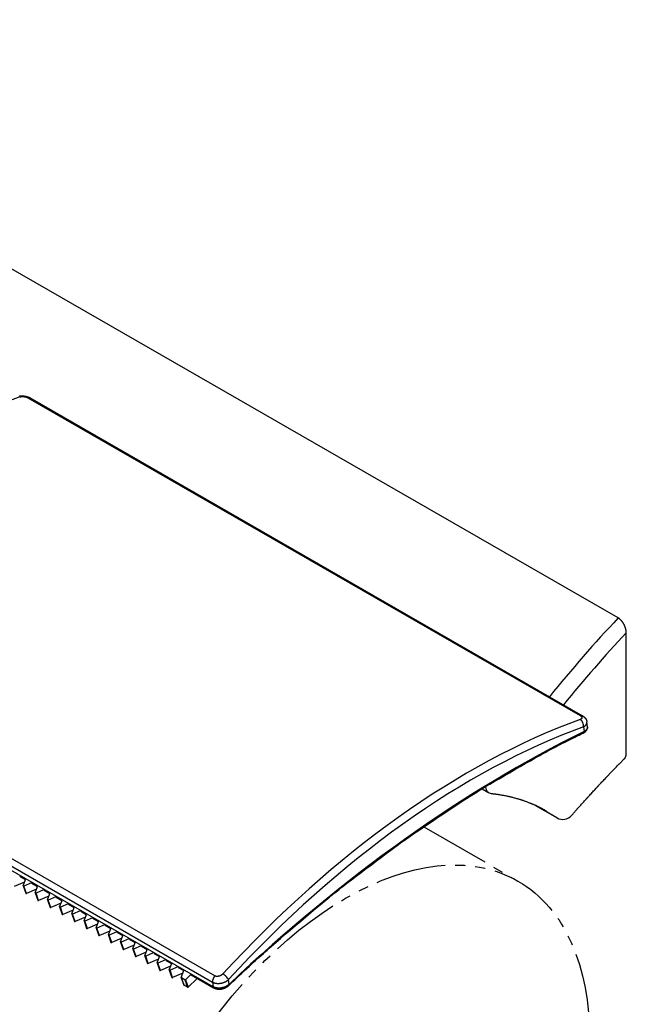
# Model space of a CAD drawing. Extents: x -1 to 945, y 9 to 1235.
# Drawn here: x 795 to 855, y 1137 to 1235 of the extents above; entities that cross this region are included whole.
import ezdxf

# ---------------------------------------------------------------- set-up
doc = ezdxf.new("R2010")
doc.units = 0
doc.linetypes.add('EXLTYPE4', pattern=[12, 7, -1, 1, -1, 1, -1])
doc.layers.add('図', color=7, linetype='CONTINUOUS')

msp = doc.modelspace()

# ---------------------------------------------------------------- linework, layer by layer
at = {"layer": '図', "color": 2, "linetype": 'CONTINUOUS'}
for p, q in [((854.513, 1175.322), (751.068, 1234.892)), ((795.794, 1197.244), (850.746, 1165.599)), ((796.003, 1197.236), (850.955, 1165.591)), ((855.319, 1161.848), (855.319, 1173.843)), ((814.206, 1138.608), (759.254, 1170.252)), ((851.453, 1164.496), (851.401, 1164.968)), ((840.984, 1158.31), (841.56, 1157.978)), ((846.229, 1156.693), (848.442, 1155.419)), ((848.412, 1155.438), (846.245, 1156.685)), ((812.633, 1139.442), (811.736, 1138.574)), ((812.042, 1139.783), (814.264, 1138.503))]:
    msp.add_line(p, q, dxfattribs=at)
at = {"layer": '図', "color": 4, "linetype": 'CONTINUOUS'}
for p, q in [((759.203, 1170.723), (814.155, 1139.078)), ((814.39, 1139.694), (759.437, 1171.339)), ((851.062, 1164.482), (851.114, 1164.004)), ((815.803, 1138.844), (815.751, 1139.321)), ((814.155, 1139.078), (814.206, 1138.608))]:
    msp.add_line(p, q, dxfattribs=at)
at = {"layer": '図', "color": 3, "linetype": 'EXLTYPE4'}
msp.add_line((835.166, 1154.52), (844.539, 1149.122), dxfattribs=at)
at = {"layer": '図', "color": 6, "linetype": 'CONTINUOUS'}
for p, q in [((795.443, 1149.029), (794.428, 1148.588)), ((794.975, 1149.611), (795.538, 1149.286)), ((795.308, 1148.667), (795.543, 1149.299)), ((795.308, 1148.643), (795.567, 1147.908)), ((796.141, 1148.955), (795.381, 1148.625)), ((795.64, 1147.89), (795.381, 1148.625)), ((796.655, 1148.331), (795.64, 1147.89)), ((796.187, 1148.913), (796.751, 1148.588)), ((796.521, 1147.969), (796.755, 1148.601)), ((797.353, 1148.257), (796.593, 1147.927)), ((797.4, 1148.214), (797.963, 1147.89)), ((796.52, 1147.945), (796.78, 1147.21)), ((796.853, 1147.192), (796.593, 1147.927)), ((797.867, 1147.633), (796.853, 1147.192)), ((797.732, 1147.247), (797.992, 1146.512)), ((797.733, 1147.27), (797.968, 1147.903)), ((798.565, 1147.559), (797.805, 1147.229)), ((798.065, 1146.494), (797.805, 1147.229)), ((798.612, 1147.516), (799.175, 1147.192)), ((798.945, 1146.572), (799.18, 1147.205)), ((799.079, 1146.935), (798.065, 1146.494)), ((798.944, 1146.549), (799.204, 1145.814)), ((799.777, 1146.861), (799.017, 1146.531)), ((799.277, 1145.796), (799.017, 1146.531)), ((800.292, 1146.236), (799.277, 1145.796)), ((799.824, 1146.818), (800.387, 1146.494)), ((800.157, 1145.874), (800.392, 1146.507)), ((800.99, 1146.163), (800.229, 1145.833)), ((801.036, 1146.12), (801.599, 1145.796)), ((800.157, 1145.851), (800.416, 1145.116)), ((800.489, 1145.097), (800.229, 1145.833)), ((801.504, 1145.538), (800.489, 1145.097)), ((801.369, 1145.176), (801.604, 1145.809)), ((801.369, 1145.153), (801.628, 1144.418)), ((802.202, 1145.465), (801.442, 1145.135)), ((801.701, 1144.399), (801.442, 1145.135)), ((802.248, 1145.422), (802.811, 1145.098)), ((802.582, 1144.478), (802.816, 1145.111)), ((802.716, 1144.84), (801.701, 1144.399)), ((802.581, 1144.455), (802.841, 1143.72)), ((803.414, 1144.767), (802.654, 1144.437)), ((802.913, 1143.701), (802.654, 1144.437)), ((803.928, 1144.142), (802.913, 1143.701)), ((803.461, 1144.724), (804.024, 1144.4)), ((803.794, 1143.78), (804.029, 1144.413)), ((804.626, 1144.069), (803.866, 1143.739)), ((803.793, 1143.757), (804.053, 1143.022)), ((804.126, 1143.003), (803.866, 1143.739)), ((805.14, 1143.444), (804.126, 1143.003)), ((804.673, 1144.026), (805.236, 1143.702)), ((805.006, 1143.082), (805.241, 1143.715)), ((805.838, 1143.371), (805.078, 1143.041)), ((805.885, 1143.328), (806.448, 1143.004)), ((805.005, 1143.059), (805.265, 1142.324)), ((805.338, 1142.305), (805.078, 1143.041)), ((806.352, 1142.746), (805.338, 1142.305)), ((806.217, 1142.361), (806.477, 1141.626)), ((806.218, 1142.384), (806.453, 1143.017)), ((807.051, 1142.673), (806.29, 1142.342)), ((806.55, 1141.607), (806.29, 1142.342)), ((807.097, 1142.63), (807.66, 1142.306)), ((807.43, 1141.686), (807.665, 1142.319)), ((807.565, 1142.048), (806.55, 1141.607)), ((807.43, 1141.663), (807.689, 1140.928)), ((808.263, 1141.975), (807.503, 1141.644)), ((807.762, 1140.909), (807.503, 1141.644)), ((808.777, 1141.35), (807.762, 1140.909)), ((808.309, 1141.932), (808.872, 1141.608)), ((808.642, 1140.988), (808.877, 1141.621)), ((809.475, 1141.277), (808.715, 1140.946)), ((809.521, 1141.234), (810.085, 1140.91)), ((808.642, 1140.965), (808.901, 1140.229)), ((808.974, 1140.211), (808.715, 1140.946)), ((809.989, 1140.652), (808.974, 1140.211)), ((809.854, 1140.267), (810.114, 1139.531)), ((809.855, 1140.29), (810.089, 1140.923)), ((810.687, 1140.579), (809.927, 1140.248)), ((810.187, 1139.513), (809.927, 1140.248)), ((810.734, 1140.536), (811.297, 1140.212)), ((811.045, 1139.532), (811.302, 1140.225)), ((811.201, 1139.954), (810.187, 1139.513)), ((811.044, 1139.508), (811.304, 1138.773)), ((811.398, 1139.295), (811.059, 1139.49)), ((811.319, 1138.755), (811.059, 1139.49)), ((811.398, 1139.295), (811.658, 1138.56)), ((812.005, 1139.82), (811.477, 1139.309)), ((811.477, 1139.309), (811.736, 1138.574)), ((811.658, 1138.56), (811.319, 1138.755))]:
    msp.add_line(p, q, dxfattribs=at)
at = {"layer": '図', "color": 2, "linetype": 'CONTINUOUS', "flags": 128}
for points in [[(794.954, 1197.423), (794.973, 1197.426), (794.992, 1197.428), (795.01, 1197.431), (795.028, 1197.433), (795.045, 1197.435), (795.06, 1197.436), (795.067, 1197.437), (795.073, 1197.438), (795.079, 1197.438), (795.085, 1197.439), (795.091, 1197.439), (795.097, 1197.439), (795.103, 1197.44), (795.11, 1197.44), (795.116, 1197.44), (795.122, 1197.44), (795.129, 1197.44), (795.145, 1197.44), (795.161, 1197.44), (795.179, 1197.44), (795.197, 1197.44), (795.217, 1197.439), (795.236, 1197.439), (795.255, 1197.438), (795.273, 1197.438), (795.291, 1197.437), (795.308, 1197.436), (795.323, 1197.436), (795.33, 1197.435), (795.337, 1197.435), (795.343, 1197.434), (795.349, 1197.434), (795.356, 1197.433), (795.362, 1197.433), (795.368, 1197.432), (795.374, 1197.431), (795.38, 1197.431), (795.387, 1197.43), (795.394, 1197.429), (795.409, 1197.427), (795.426, 1197.424), (795.444, 1197.421), (795.462, 1197.418), (795.481, 1197.415), (795.5, 1197.412), (795.519, 1197.409), (795.538, 1197.405), (795.556, 1197.402), (795.572, 1197.399), (795.587, 1197.396), (795.594, 1197.394), (795.601, 1197.393), (795.607, 1197.391), (795.614, 1197.39), (795.62, 1197.389), (795.626, 1197.387), (795.632, 1197.385), (795.638, 1197.384), (795.644, 1197.382), (795.65, 1197.38), (795.657, 1197.378), (795.672, 1197.374), (795.689, 1197.369), (795.706, 1197.363), (795.724, 1197.357), (795.743, 1197.351), (795.762, 1197.344), (795.781, 1197.338), (795.8, 1197.331), (795.818, 1197.325), (795.835, 1197.318), (795.851, 1197.312), (795.858, 1197.309), (795.866, 1197.307), (795.873, 1197.304), (795.88, 1197.301), (795.886, 1197.298), (795.893, 1197.295), (795.9, 1197.292), (795.907, 1197.288), (795.915, 1197.285), (795.922, 1197.281), (795.93, 1197.277), (795.939, 1197.272), (795.948, 1197.267), (795.957, 1197.262), (795.966, 1197.257), (795.974, 1197.252), (795.982, 1197.248), (795.989, 1197.244), (795.995, 1197.241), (795.999, 1197.238), (796.002, 1197.237), (796.003, 1197.236)], [(794.971, 1197.326), (794.971, 1197.326), (794.973, 1197.327), (794.974, 1197.327), (794.977, 1197.328), (794.98, 1197.329), (794.983, 1197.33), (794.987, 1197.332), (794.99, 1197.333), (794.994, 1197.334), (794.998, 1197.336), (795.001, 1197.337), (795.005, 1197.338), (795.009, 1197.339), (795.012, 1197.34), (795.015, 1197.341), (795.018, 1197.342), (795.02, 1197.343), (795.023, 1197.343), (795.026, 1197.344), (795.029, 1197.345), (795.031, 1197.345), (795.034, 1197.346), (795.045, 1197.348), (795.057, 1197.35), (795.07, 1197.353), (795.084, 1197.355), (795.099, 1197.358), (795.114, 1197.36), (795.129, 1197.362), (795.145, 1197.365), (795.16, 1197.367), (795.174, 1197.369), (795.188, 1197.37), (795.199, 1197.371), (795.209, 1197.372), (795.218, 1197.373), (795.227, 1197.373), (795.236, 1197.373), (795.245, 1197.374), (795.254, 1197.374), (795.264, 1197.373), (795.273, 1197.373), (795.283, 1197.373), (795.293, 1197.372), (795.312, 1197.371), (795.332, 1197.369), (795.353, 1197.367), (795.375, 1197.365), (795.397, 1197.362), (795.419, 1197.36), (795.441, 1197.357), (795.462, 1197.354), (795.482, 1197.351), (795.5, 1197.348), (795.517, 1197.345), (795.524, 1197.344), (795.53, 1197.343), (795.537, 1197.342), (795.543, 1197.34), (795.549, 1197.339), (795.555, 1197.337), (795.561, 1197.336), (795.567, 1197.334), (795.574, 1197.332), (795.581, 1197.33), (795.588, 1197.328), (795.599, 1197.325), (795.612, 1197.321), (795.625, 1197.316), (795.638, 1197.312), (795.651, 1197.307), (795.665, 1197.302), (795.678, 1197.297), (795.691, 1197.292), (795.703, 1197.288), (795.714, 1197.283), (795.725, 1197.279), (795.728, 1197.278), (795.731, 1197.276), (795.735, 1197.275), (795.738, 1197.274), (795.741, 1197.272), (795.744, 1197.271), (795.747, 1197.269), (795.751, 1197.267), (795.754, 1197.266), (795.758, 1197.264), (795.762, 1197.262), (795.766, 1197.259), (795.77, 1197.257), (795.774, 1197.255), (795.778, 1197.253), (795.781, 1197.251), (795.785, 1197.249), (795.788, 1197.247), (795.79, 1197.246), (795.792, 1197.245), (795.793, 1197.244), (795.794, 1197.244)], [(855.319, 1173.843), (855.319, 1173.845), (855.319, 1173.849), (855.319, 1173.857), (855.319, 1173.866), (855.319, 1173.878), (855.318, 1173.891), (855.318, 1173.905), (855.318, 1173.919), (855.317, 1173.935), (855.317, 1173.95), (855.316, 1173.965), (855.315, 1173.98), (855.314, 1173.995), (855.313, 1174.009), (855.312, 1174.022), (855.31, 1174.036), (855.308, 1174.049), (855.306, 1174.062), (855.304, 1174.074), (855.301, 1174.088), (855.299, 1174.101), (855.296, 1174.115), (855.289, 1174.145), (855.281, 1174.177), (855.272, 1174.21), (855.263, 1174.244), (855.253, 1174.279), (855.243, 1174.313), (855.232, 1174.347), (855.222, 1174.38), (855.212, 1174.412), (855.202, 1174.441), (855.193, 1174.468), (855.189, 1174.48), (855.184, 1174.492), (855.18, 1174.503), (855.176, 1174.514), (855.171, 1174.524), (855.167, 1174.535), (855.162, 1174.545), (855.157, 1174.556), (855.152, 1174.566), (855.146, 1174.578), (855.14, 1174.59), (855.128, 1174.614), (855.114, 1174.64), (855.098, 1174.668), (855.082, 1174.697), (855.065, 1174.727), (855.048, 1174.756), (855.031, 1174.786), (855.014, 1174.814), (854.997, 1174.841), (854.982, 1174.866), (854.967, 1174.888), (854.961, 1174.898), (854.955, 1174.907), (854.949, 1174.916), (854.943, 1174.925), (854.937, 1174.933), (854.93, 1174.941), (854.924, 1174.949), (854.918, 1174.958), (854.911, 1174.966), (854.903, 1174.975), (854.896, 1174.984), (854.88, 1175.002), (854.862, 1175.022), (854.844, 1175.042), (854.824, 1175.063), (854.804, 1175.085), (854.783, 1175.106), (854.762, 1175.128), (854.741, 1175.149), (854.721, 1175.168), (854.702, 1175.187), (854.683, 1175.204), (854.676, 1175.211), (854.668, 1175.218), (854.66, 1175.224), (854.653, 1175.23), (854.645, 1175.236), (854.638, 1175.242), (854.63, 1175.248), (854.622, 1175.254), (854.613, 1175.26), (854.604, 1175.267), (854.594, 1175.273), (854.584, 1175.279), (854.574, 1175.285), (854.564, 1175.291), (854.554, 1175.297), (854.545, 1175.303), (854.537, 1175.308), (854.529, 1175.313), (854.523, 1175.316), (854.518, 1175.319), (854.515, 1175.321), (854.513, 1175.322)], [(850.746, 1165.599), (850.746, 1165.599), (850.747, 1165.598), (850.749, 1165.597), (850.75, 1165.596), (850.753, 1165.595), (850.755, 1165.594), (850.757, 1165.592), (850.76, 1165.591), (850.763, 1165.589), (850.765, 1165.587), (850.768, 1165.586), (850.77, 1165.584), (850.772, 1165.583), (850.774, 1165.582), (850.776, 1165.581), (850.778, 1165.58), (850.78, 1165.578), (850.781, 1165.577), (850.783, 1165.576), (850.785, 1165.575), (850.787, 1165.574), (850.788, 1165.572), (850.793, 1165.569), (850.798, 1165.565), (850.803, 1165.561), (850.809, 1165.556), (850.815, 1165.552), (850.82, 1165.547), (850.826, 1165.543), (850.832, 1165.538), (850.837, 1165.534), (850.842, 1165.529), (850.846, 1165.525), (850.848, 1165.523), (850.85, 1165.521), (850.852, 1165.519), (850.854, 1165.518), (850.856, 1165.516), (850.858, 1165.514), (850.859, 1165.512), (850.861, 1165.51), (850.863, 1165.508), (850.864, 1165.506), (850.866, 1165.503), (850.87, 1165.498), (850.873, 1165.492), (850.877, 1165.486), (850.881, 1165.48), (850.885, 1165.473), (850.889, 1165.466), (850.893, 1165.46), (850.897, 1165.453), (850.9, 1165.447), (850.903, 1165.44), (850.905, 1165.435), (850.906, 1165.432), (850.907, 1165.43), (850.908, 1165.427), (850.909, 1165.425), (850.909, 1165.423), (850.91, 1165.421), (850.91, 1165.418), (850.91, 1165.416), (850.91, 1165.414), (850.91, 1165.411), (850.91, 1165.408), (850.91, 1165.402), (850.91, 1165.395), (850.909, 1165.388), (850.907, 1165.38), (850.906, 1165.373), (850.904, 1165.365), (850.902, 1165.357), (850.9, 1165.349), (850.898, 1165.341), (850.895, 1165.334), (850.893, 1165.328), (850.891, 1165.324), (850.889, 1165.32), (850.887, 1165.317), (850.885, 1165.313), (850.883, 1165.31), (850.88, 1165.307), (850.878, 1165.304), (850.875, 1165.301), (850.872, 1165.298), (850.869, 1165.295), (850.866, 1165.292), (850.859, 1165.287), (850.852, 1165.282), (850.844, 1165.276), (850.836, 1165.27), (850.828, 1165.265), (850.82, 1165.259), (850.811, 1165.254), (850.803, 1165.249), (850.796, 1165.245), (850.789, 1165.241), (850.782, 1165.237), (850.78, 1165.236), (850.778, 1165.235), (850.776, 1165.234), (850.774, 1165.233), (850.772, 1165.232), (850.77, 1165.231), (850.768, 1165.23), (850.766, 1165.229), (850.764, 1165.228), (850.761, 1165.227), (850.759, 1165.226), (850.755, 1165.225), (850.752, 1165.224), (850.749, 1165.222), (850.746, 1165.221), (850.742, 1165.22), (850.739, 1165.219), (850.737, 1165.218), (850.735, 1165.217), (850.733, 1165.216), (850.732, 1165.216), (850.731, 1165.216)], [(850.955, 1165.591), (850.956, 1165.591), (850.957, 1165.59), (850.959, 1165.589), (850.961, 1165.588), (850.964, 1165.586), (850.968, 1165.584), (850.972, 1165.582), (850.975, 1165.58), (850.979, 1165.577), (850.983, 1165.575), (850.987, 1165.573), (850.991, 1165.571), (850.994, 1165.568), (850.997, 1165.566), (851.001, 1165.564), (851.004, 1165.563), (851.007, 1165.561), (851.01, 1165.559), (851.012, 1165.557), (851.015, 1165.555), (851.018, 1165.553), (851.022, 1165.551), (851.028, 1165.546), (851.036, 1165.541), (851.043, 1165.535), (851.051, 1165.529), (851.059, 1165.524), (851.067, 1165.518), (851.075, 1165.512), (851.083, 1165.506), (851.09, 1165.501), (851.097, 1165.496), (851.103, 1165.491), (851.106, 1165.489), (851.108, 1165.486), (851.111, 1165.484), (851.113, 1165.482), (851.116, 1165.48), (851.118, 1165.478), (851.121, 1165.476), (851.123, 1165.474), (851.126, 1165.472), (851.128, 1165.47), (851.131, 1165.467), (851.137, 1165.462), (851.143, 1165.455), (851.15, 1165.449), (851.158, 1165.442), (851.165, 1165.434), (851.173, 1165.427), (851.18, 1165.42), (851.187, 1165.412), (851.194, 1165.405), (851.201, 1165.399), (851.206, 1165.393), (851.209, 1165.39), (851.212, 1165.387), (851.214, 1165.384), (851.217, 1165.381), (851.219, 1165.379), (851.221, 1165.376), (851.224, 1165.374), (851.226, 1165.371), (851.228, 1165.368), (851.23, 1165.365), (851.233, 1165.362), (851.239, 1165.355), (851.245, 1165.346), (851.251, 1165.338), (851.258, 1165.328), (851.265, 1165.319), (851.271, 1165.309), (851.278, 1165.3), (851.285, 1165.29), (851.291, 1165.281), (851.297, 1165.272), (851.302, 1165.264), (851.304, 1165.26), (851.307, 1165.257), (851.309, 1165.253), (851.311, 1165.249), (851.313, 1165.246), (851.315, 1165.242), (851.317, 1165.239), (851.319, 1165.235), (851.321, 1165.232), (851.323, 1165.228), (851.325, 1165.224), (851.329, 1165.214), (851.334, 1165.203), (851.339, 1165.192), (851.344, 1165.18), (851.349, 1165.167), (851.354, 1165.154), (851.36, 1165.141), (851.364, 1165.128), (851.369, 1165.116), (851.373, 1165.104), (851.377, 1165.092), (851.379, 1165.087), (851.381, 1165.081), (851.383, 1165.075), (851.384, 1165.07), (851.386, 1165.065), (851.387, 1165.059), (851.389, 1165.054), (851.39, 1165.048), (851.391, 1165.042), (851.392, 1165.035), (851.393, 1165.029), (851.394, 1165.021), (851.396, 1165.014), (851.397, 1165.006), (851.398, 1164.999), (851.399, 1164.992), (851.399, 1164.985), (851.4, 1164.98), (851.401, 1164.975), (851.401, 1164.971), (851.401, 1164.969), (851.401, 1164.968)], [(815.797, 1138.752), (815.824, 1138.778), (815.901, 1138.851), (816.023, 1138.966), (816.181, 1139.115), (816.37, 1139.294), (816.584, 1139.495), (816.817, 1139.713), (817.06, 1139.942), (817.309, 1140.175), (817.557, 1140.407), (817.798, 1140.631), (818.023, 1140.84), (818.237, 1141.038), (818.442, 1141.225), (818.64, 1141.406), (818.832, 1141.58), (819.022, 1141.751), (819.211, 1141.92), (819.401, 1142.089), (819.595, 1142.261), (819.795, 1142.436), (820.002, 1142.618), (820.439, 1142.998), (820.906, 1143.402), (821.397, 1143.825), (821.904, 1144.259), (822.419, 1144.699), (822.935, 1145.138), (823.443, 1145.569), (823.937, 1145.986), (824.408, 1146.382), (824.849, 1146.752), (825.253, 1147.087), (825.436, 1147.239), (825.61, 1147.382), (825.777, 1147.519), (825.94, 1147.652), (826.1, 1147.781), (826.26, 1147.91), (826.421, 1148.038), (826.586, 1148.169), (826.757, 1148.303), (826.935, 1148.443), (827.124, 1148.59), (827.529, 1148.904), (827.972, 1149.245), (828.445, 1149.608), (828.94, 1149.986), (829.448, 1150.372), (829.961, 1150.761), (830.47, 1151.145), (830.967, 1151.518), (831.443, 1151.875), (831.889, 1152.207), (832.298, 1152.51), (832.484, 1152.646), (832.66, 1152.776), (832.83, 1152.899), (832.994, 1153.018), (833.156, 1153.134), (833.318, 1153.249), (833.481, 1153.364), (833.648, 1153.481), (833.821, 1153.602), (834.001, 1153.727), (834.192, 1153.858), (834.601, 1154.138), (835.048, 1154.442), (835.526, 1154.765), (836.026, 1155.102), (836.538, 1155.445), (837.056, 1155.791), (837.569, 1156.132), (838.07, 1156.463), (838.55, 1156.78), (839, 1157.075), (839.413, 1157.343), (839.599, 1157.463), (839.777, 1157.577), (839.947, 1157.686), (840.113, 1157.791), (840.276, 1157.893), (840.438, 1157.994), (840.602, 1158.096), (840.77, 1158.198), (840.944, 1158.304), (841.126, 1158.413), (841.318, 1158.528), (841.728, 1158.773), (842.178, 1159.038), (842.659, 1159.321), (843.165, 1159.616), (843.686, 1159.919), (844.216, 1160.225), (844.746, 1160.529), (845.268, 1160.828), (845.775, 1161.115), (846.259, 1161.388), (846.712, 1161.641), (846.92, 1161.757), (847.122, 1161.868), (847.319, 1161.976), (847.513, 1162.081), (847.706, 1162.185), (847.902, 1162.288), (848.101, 1162.393), (848.307, 1162.5), (848.521, 1162.61), (848.746, 1162.725), (848.984, 1162.845), (849.23, 1162.969), (849.484, 1163.096), (849.74, 1163.223), (849.99, 1163.347), (850.228, 1163.465), (850.448, 1163.574), (850.643, 1163.67), (850.806, 1163.75), (850.93, 1163.811), (851.01, 1163.85), (851.038, 1163.864)], [(851.038, 1163.864), (851.038, 1163.864), (851.04, 1163.865), (851.042, 1163.866), (851.046, 1163.868), (851.05, 1163.87), (851.054, 1163.872), (851.059, 1163.874), (851.064, 1163.877), (851.069, 1163.879), (851.074, 1163.882), (851.079, 1163.884), (851.083, 1163.887), (851.088, 1163.889), (851.092, 1163.891), (851.096, 1163.893), (851.099, 1163.896), (851.103, 1163.898), (851.107, 1163.9), (851.11, 1163.902), (851.114, 1163.904), (851.118, 1163.907), (851.122, 1163.909), (851.13, 1163.914), (851.139, 1163.92), (851.148, 1163.926), (851.157, 1163.933), (851.167, 1163.939), (851.176, 1163.946), (851.185, 1163.952), (851.194, 1163.959), (851.203, 1163.965), (851.21, 1163.971), (851.218, 1163.976), (851.221, 1163.979), (851.224, 1163.981), (851.227, 1163.983), (851.23, 1163.986), (851.232, 1163.988), (851.235, 1163.99), (851.238, 1163.993), (851.24, 1163.995), (851.243, 1163.997), (851.246, 1164), (851.249, 1164.003), (851.255, 1164.009), (851.262, 1164.016), (851.27, 1164.024), (851.277, 1164.031), (851.285, 1164.04), (851.293, 1164.048), (851.301, 1164.056), (851.308, 1164.064), (851.315, 1164.072), (851.322, 1164.079), (851.328, 1164.086), (851.331, 1164.089), (851.333, 1164.092), (851.336, 1164.095), (851.338, 1164.098), (851.34, 1164.101), (851.343, 1164.104), (851.345, 1164.107), (851.347, 1164.11), (851.349, 1164.113), (851.351, 1164.117), (851.354, 1164.12), (851.359, 1164.128), (851.364, 1164.137), (851.369, 1164.146), (851.375, 1164.156), (851.381, 1164.166), (851.387, 1164.176), (851.392, 1164.187), (851.398, 1164.197), (851.403, 1164.206), (851.408, 1164.216), (851.412, 1164.224), (851.414, 1164.228), (851.416, 1164.232), (851.417, 1164.236), (851.419, 1164.239), (851.42, 1164.243), (851.422, 1164.246), (851.423, 1164.25), (851.424, 1164.254), (851.426, 1164.258), (851.427, 1164.262), (851.428, 1164.266), (851.431, 1164.275), (851.434, 1164.286), (851.436, 1164.297), (851.439, 1164.308), (851.442, 1164.32), (851.444, 1164.333), (851.447, 1164.345), (851.449, 1164.357), (851.451, 1164.369), (851.453, 1164.38), (851.455, 1164.391), (851.455, 1164.396), (851.456, 1164.401), (851.456, 1164.406), (851.457, 1164.411), (851.457, 1164.415), (851.457, 1164.42), (851.457, 1164.425), (851.457, 1164.43), (851.457, 1164.435), (851.457, 1164.441), (851.457, 1164.447), (851.456, 1164.453), (851.456, 1164.459), (851.456, 1164.465), (851.455, 1164.471), (851.455, 1164.476), (851.454, 1164.482), (851.454, 1164.486), (851.453, 1164.49), (851.453, 1164.493), (851.453, 1164.495), (851.453, 1164.496)], [(851.453, 1164.496), (851.453, 1164.495), (851.453, 1164.492), (851.453, 1164.489), (851.454, 1164.484), (851.454, 1164.478), (851.455, 1164.471), (851.455, 1164.464), (851.456, 1164.456), (851.456, 1164.449), (851.457, 1164.441), (851.457, 1164.433), (851.457, 1164.426), (851.456, 1164.42), (851.456, 1164.413), (851.455, 1164.407), (851.455, 1164.401), (851.454, 1164.395), (851.453, 1164.389), (851.451, 1164.384), (851.45, 1164.378), (851.448, 1164.372), (851.446, 1164.366), (851.441, 1164.353), (851.436, 1164.339), (851.43, 1164.325), (851.423, 1164.31), (851.416, 1164.295), (851.409, 1164.28), (851.401, 1164.266), (851.394, 1164.252), (851.386, 1164.238), (851.379, 1164.226), (851.372, 1164.215), (851.368, 1164.209), (851.364, 1164.204), (851.361, 1164.199), (851.357, 1164.194), (851.354, 1164.189), (851.35, 1164.185), (851.346, 1164.181), (851.342, 1164.176), (851.338, 1164.172), (851.333, 1164.167), (851.328, 1164.162), (851.319, 1164.153), (851.308, 1164.144), (851.297, 1164.134), (851.285, 1164.124), (851.273, 1164.113), (851.261, 1164.103), (851.249, 1164.093), (851.237, 1164.084), (851.226, 1164.075), (851.215, 1164.066), (851.205, 1164.059), (851.201, 1164.056), (851.197, 1164.053), (851.193, 1164.051), (851.19, 1164.048), (851.186, 1164.046), (851.183, 1164.043), (851.179, 1164.041), (851.175, 1164.038), (851.17, 1164.036), (851.166, 1164.033), (851.161, 1164.03), (851.156, 1164.027), (851.15, 1164.024), (851.144, 1164.021), (851.138, 1164.017), (851.133, 1164.014), (851.128, 1164.012), (851.123, 1164.009), (851.12, 1164.007), (851.117, 1164.005), (851.115, 1164.004), (851.114, 1164.004)], [(855.147, 1161.329), (855.147, 1161.329), (855.148, 1161.33), (855.15, 1161.332), (855.153, 1161.335), (855.156, 1161.338), (855.159, 1161.341), (855.162, 1161.345), (855.166, 1161.348), (855.169, 1161.352), (855.173, 1161.356), (855.177, 1161.36), (855.18, 1161.364), (855.183, 1161.368), (855.186, 1161.371), (855.189, 1161.375), (855.191, 1161.378), (855.194, 1161.382), (855.196, 1161.385), (855.198, 1161.388), (855.201, 1161.392), (855.203, 1161.396), (855.205, 1161.4), (855.211, 1161.409), (855.216, 1161.419), (855.222, 1161.429), (855.228, 1161.44), (855.234, 1161.451), (855.24, 1161.462), (855.245, 1161.474), (855.25, 1161.485), (855.255, 1161.495), (855.26, 1161.505), (855.264, 1161.514), (855.266, 1161.519), (855.268, 1161.524), (855.27, 1161.528), (855.271, 1161.532), (855.273, 1161.536), (855.274, 1161.54), (855.276, 1161.545), (855.277, 1161.549), (855.278, 1161.553), (855.279, 1161.558), (855.281, 1161.562), (855.284, 1161.574), (855.287, 1161.586), (855.29, 1161.599), (855.293, 1161.613), (855.296, 1161.627), (855.299, 1161.642), (855.302, 1161.657), (855.305, 1161.671), (855.307, 1161.685), (855.309, 1161.699), (855.312, 1161.712), (855.312, 1161.718), (855.313, 1161.724), (855.314, 1161.73), (855.315, 1161.736), (855.315, 1161.742), (855.316, 1161.748), (855.316, 1161.754), (855.317, 1161.76), (855.317, 1161.767), (855.318, 1161.774), (855.318, 1161.781), (855.318, 1161.789), (855.318, 1161.797), (855.318, 1161.806), (855.319, 1161.814), (855.319, 1161.822), (855.319, 1161.829), (855.319, 1161.835), (855.319, 1161.841), (855.319, 1161.845), (855.319, 1161.847), (855.319, 1161.848)], [(849.872, 1155.656), (849.876, 1155.661), (849.888, 1155.674), (849.906, 1155.695), (849.93, 1155.722), (849.958, 1155.755), (849.991, 1155.791), (850.026, 1155.831), (850.063, 1155.873), (850.1, 1155.916), (850.137, 1155.958), (850.174, 1156), (850.208, 1156.038), (850.24, 1156.075), (850.271, 1156.11), (850.301, 1156.144), (850.33, 1156.177), (850.359, 1156.209), (850.387, 1156.241), (850.415, 1156.273), (850.444, 1156.306), (850.474, 1156.339), (850.505, 1156.374), (850.571, 1156.447), (850.641, 1156.526), (850.715, 1156.608), (850.791, 1156.693), (850.868, 1156.78), (850.945, 1156.866), (851.022, 1156.951), (851.095, 1157.033), (851.166, 1157.111), (851.232, 1157.185), (851.292, 1157.251), (851.32, 1157.282), (851.346, 1157.311), (851.371, 1157.339), (851.395, 1157.366), (851.419, 1157.392), (851.443, 1157.418), (851.467, 1157.445), (851.492, 1157.472), (851.517, 1157.499), (851.543, 1157.528), (851.571, 1157.559), (851.632, 1157.625), (851.698, 1157.697), (851.768, 1157.774), (851.842, 1157.855), (851.918, 1157.937), (851.994, 1158.02), (852.07, 1158.103), (852.144, 1158.183), (852.215, 1158.26), (852.281, 1158.332), (852.342, 1158.398), (852.37, 1158.428), (852.396, 1158.456), (852.422, 1158.484), (852.446, 1158.51), (852.47, 1158.536), (852.494, 1158.562), (852.518, 1158.588), (852.543, 1158.615), (852.569, 1158.642), (852.595, 1158.67), (852.623, 1158.7), (852.684, 1158.765), (852.751, 1158.837), (852.822, 1158.912), (852.897, 1158.992), (852.973, 1159.073), (853.05, 1159.155), (853.126, 1159.236), (853.201, 1159.315), (853.272, 1159.391), (853.339, 1159.461), (853.4, 1159.526), (853.429, 1159.556), (853.455, 1159.584), (853.481, 1159.611), (853.506, 1159.637), (853.53, 1159.663), (853.554, 1159.688), (853.578, 1159.714), (853.603, 1159.74), (853.629, 1159.766), (853.656, 1159.794), (853.684, 1159.824), (853.746, 1159.888), (853.813, 1159.958), (853.885, 1160.033), (853.961, 1160.112), (854.039, 1160.193), (854.118, 1160.275), (854.197, 1160.357), (854.276, 1160.438), (854.351, 1160.516), (854.424, 1160.591), (854.491, 1160.661), (854.523, 1160.693), (854.553, 1160.725), (854.583, 1160.755), (854.613, 1160.786), (854.642, 1160.816), (854.671, 1160.846), (854.701, 1160.876), (854.732, 1160.908), (854.764, 1160.941), (854.798, 1160.975), (854.834, 1161.011), (854.871, 1161.049), (854.91, 1161.089), (854.949, 1161.128), (854.987, 1161.167), (855.023, 1161.204), (855.057, 1161.238), (855.087, 1161.268), (855.111, 1161.293), (855.13, 1161.312), (855.143, 1161.324), (855.147, 1161.329)], [(842.004, 1157.833), (842.009, 1157.832), (842.022, 1157.831), (842.043, 1157.828), (842.071, 1157.825), (842.103, 1157.821), (842.14, 1157.817), (842.18, 1157.813), (842.222, 1157.808), (842.265, 1157.803), (842.307, 1157.797), (842.349, 1157.792), (842.387, 1157.787), (842.423, 1157.783), (842.458, 1157.778), (842.492, 1157.773), (842.524, 1157.769), (842.556, 1157.764), (842.587, 1157.759), (842.619, 1157.754), (842.651, 1157.749), (842.684, 1157.744), (842.719, 1157.738), (842.791, 1157.725), (842.868, 1157.712), (842.948, 1157.697), (843.032, 1157.682), (843.116, 1157.666), (843.2, 1157.65), (843.283, 1157.634), (843.363, 1157.618), (843.439, 1157.603), (843.511, 1157.588), (843.576, 1157.575), (843.605, 1157.569), (843.633, 1157.563), (843.66, 1157.557), (843.686, 1157.551), (843.712, 1157.545), (843.737, 1157.539), (843.763, 1157.533), (843.788, 1157.527), (843.815, 1157.52), (843.843, 1157.513), (843.872, 1157.506), (843.936, 1157.489), (844.005, 1157.471), (844.078, 1157.451), (844.155, 1157.431), (844.234, 1157.409), (844.313, 1157.387), (844.392, 1157.365), (844.468, 1157.344), (844.541, 1157.323), (844.61, 1157.303), (844.672, 1157.285), (844.701, 1157.276), (844.728, 1157.268), (844.754, 1157.26), (844.779, 1157.253), (844.803, 1157.245), (844.827, 1157.237), (844.852, 1157.229), (844.877, 1157.221), (844.902, 1157.212), (844.929, 1157.203), (844.957, 1157.193), (845.018, 1157.172), (845.084, 1157.149), (845.155, 1157.123), (845.229, 1157.097), (845.304, 1157.069), (845.38, 1157.041), (845.455, 1157.013), (845.529, 1156.986), (845.599, 1156.959), (845.664, 1156.934), (845.724, 1156.911), (845.752, 1156.9), (845.778, 1156.89), (845.802, 1156.88), (845.826, 1156.871), (845.85, 1156.861), (845.873, 1156.851), (845.896, 1156.841), (845.92, 1156.831), (845.945, 1156.821), (845.97, 1156.809), (845.997, 1156.798), (846.055, 1156.771), (846.119, 1156.743), (846.187, 1156.712), (846.258, 1156.679), (846.331, 1156.645), (846.405, 1156.61), (846.479, 1156.575), (846.552, 1156.541), (846.623, 1156.507), (846.69, 1156.474), (846.752, 1156.444), (846.782, 1156.429), (846.81, 1156.415), (846.837, 1156.401), (846.864, 1156.387), (846.891, 1156.374), (846.918, 1156.36), (846.945, 1156.345), (846.973, 1156.33), (847.002, 1156.314), (847.032, 1156.298), (847.064, 1156.28), (847.097, 1156.261), (847.132, 1156.242), (847.167, 1156.222), (847.201, 1156.203), (847.233, 1156.185), (847.263, 1156.168), (847.289, 1156.152), (847.311, 1156.14), (847.328, 1156.13), (847.339, 1156.124), (847.343, 1156.122)], [(815.803, 1138.844), (815.802, 1138.843), (815.8, 1138.842), (815.798, 1138.84), (815.795, 1138.837), (815.791, 1138.834), (815.787, 1138.83), (815.783, 1138.826), (815.778, 1138.822), (815.774, 1138.818), (815.769, 1138.814), (815.765, 1138.81), (815.76, 1138.807), (815.757, 1138.804), (815.753, 1138.801), (815.75, 1138.798), (815.747, 1138.796), (815.744, 1138.793), (815.741, 1138.791), (815.738, 1138.789), (815.735, 1138.787), (815.732, 1138.784), (815.729, 1138.782), (815.715, 1138.772), (815.698, 1138.761), (815.68, 1138.748), (815.66, 1138.735), (815.638, 1138.72), (815.616, 1138.706), (815.593, 1138.691), (815.57, 1138.677), (815.547, 1138.663), (815.525, 1138.65), (815.503, 1138.637), (815.487, 1138.628), (815.471, 1138.62), (815.456, 1138.612), (815.441, 1138.605), (815.426, 1138.598), (815.411, 1138.591), (815.396, 1138.585), (815.38, 1138.579), (815.365, 1138.574), (815.348, 1138.568), (815.331, 1138.563), (815.299, 1138.553), (815.265, 1138.543), (815.23, 1138.534), (815.193, 1138.524), (815.156, 1138.515), (815.118, 1138.507), (815.082, 1138.499), (815.046, 1138.491), (815.013, 1138.485), (814.981, 1138.479), (814.952, 1138.474), (814.941, 1138.473), (814.93, 1138.471), (814.919, 1138.47), (814.909, 1138.469), (814.899, 1138.468), (814.888, 1138.467), (814.878, 1138.466), (814.867, 1138.466), (814.856, 1138.466), (814.844, 1138.465), (814.832, 1138.466), (814.809, 1138.466), (814.785, 1138.467), (814.759, 1138.468), (814.732, 1138.469), (814.705, 1138.471), (814.678, 1138.473), (814.651, 1138.475), (814.624, 1138.477), (814.599, 1138.479), (814.576, 1138.482), (814.555, 1138.484), (814.547, 1138.486), (814.539, 1138.487), (814.531, 1138.488), (814.524, 1138.489), (814.517, 1138.491), (814.509, 1138.492), (814.502, 1138.494), (814.494, 1138.495), (814.487, 1138.497), (814.478, 1138.5), (814.47, 1138.502), (814.455, 1138.506), (814.44, 1138.511), (814.424, 1138.516), (814.407, 1138.521), (814.39, 1138.527), (814.373, 1138.533), (814.356, 1138.539), (814.34, 1138.545), (814.325, 1138.55), (814.311, 1138.556), (814.298, 1138.561), (814.293, 1138.562), (814.289, 1138.564), (814.285, 1138.566), (814.281, 1138.568), (814.277, 1138.569), (814.273, 1138.571), (814.268, 1138.573), (814.264, 1138.576), (814.26, 1138.578), (814.255, 1138.58), (814.25, 1138.583), (814.245, 1138.586), (814.239, 1138.589), (814.234, 1138.592), (814.228, 1138.595), (814.223, 1138.598), (814.219, 1138.6), (814.214, 1138.603), (814.211, 1138.605), (814.208, 1138.606), (814.207, 1138.607), (814.206, 1138.608)], [(814.264, 1138.503), (814.265, 1138.502), (814.268, 1138.501), (814.273, 1138.498), (814.279, 1138.494), (814.287, 1138.49), (814.295, 1138.485), (814.305, 1138.48), (814.314, 1138.475), (814.324, 1138.47), (814.334, 1138.464), (814.344, 1138.459), (814.353, 1138.455), (814.362, 1138.45), (814.371, 1138.447), (814.379, 1138.443), (814.388, 1138.44), (814.396, 1138.436), (814.404, 1138.433), (814.412, 1138.431), (814.42, 1138.428), (814.429, 1138.425), (814.438, 1138.423), (814.458, 1138.417), (814.479, 1138.412), (814.501, 1138.406), (814.524, 1138.401), (814.547, 1138.395), (814.57, 1138.39), (814.593, 1138.386), (814.616, 1138.381), (814.637, 1138.377), (814.657, 1138.374), (814.676, 1138.371), (814.684, 1138.369), (814.693, 1138.368), (814.701, 1138.367), (814.709, 1138.367), (814.716, 1138.366), (814.724, 1138.365), (814.732, 1138.365), (814.739, 1138.364), (814.747, 1138.364), (814.756, 1138.364), (814.765, 1138.364), (814.784, 1138.364), (814.805, 1138.365), (814.827, 1138.365), (814.851, 1138.366), (814.875, 1138.367), (814.899, 1138.368), (814.923, 1138.37), (814.946, 1138.371), (814.968, 1138.373), (814.989, 1138.375), (815.009, 1138.377), (815.018, 1138.378), (815.026, 1138.379), (815.034, 1138.38), (815.042, 1138.381), (815.05, 1138.382), (815.057, 1138.384), (815.065, 1138.385), (815.073, 1138.387), (815.081, 1138.388), (815.089, 1138.39), (815.098, 1138.392), (815.117, 1138.397), (815.137, 1138.402), (815.159, 1138.408), (815.182, 1138.415), (815.205, 1138.421), (815.228, 1138.428), (815.251, 1138.435), (815.274, 1138.442), (815.295, 1138.449), (815.316, 1138.456), (815.334, 1138.462), (815.342, 1138.465), (815.35, 1138.468), (815.358, 1138.471), (815.365, 1138.474), (815.373, 1138.476), (815.38, 1138.479), (815.387, 1138.483), (815.394, 1138.486), (815.401, 1138.489), (815.409, 1138.493), (815.417, 1138.497), (815.434, 1138.506), (815.453, 1138.515), (815.473, 1138.526), (815.494, 1138.537), (815.515, 1138.549), (815.536, 1138.561), (815.558, 1138.573), (815.579, 1138.586), (815.599, 1138.598), (815.618, 1138.609), (815.636, 1138.62), (815.644, 1138.626), (815.652, 1138.631), (815.659, 1138.636), (815.667, 1138.641), (815.674, 1138.647), (815.681, 1138.652), (815.689, 1138.657), (815.696, 1138.663), (815.704, 1138.67), (815.712, 1138.676), (815.72, 1138.683), (815.729, 1138.691), (815.738, 1138.699), (815.747, 1138.707), (815.756, 1138.715), (815.764, 1138.722), (815.772, 1138.729), (815.779, 1138.736), (815.785, 1138.741), (815.79, 1138.746), (815.793, 1138.749), (815.795, 1138.75), (815.795, 1138.75), (815.795, 1138.75), (815.795, 1138.75), (815.795, 1138.75), (815.795, 1138.75), (815.795, 1138.75), (815.795, 1138.751), (815.795, 1138.751), (815.795, 1138.751), (815.795, 1138.751), (815.795, 1138.751), (815.795, 1138.751), (815.796, 1138.751), (815.796, 1138.751), (815.796, 1138.752), (815.796, 1138.752), (815.796, 1138.752), (815.796, 1138.752), (815.797, 1138.752), (815.797, 1138.752), (815.797, 1138.752), (815.797, 1138.752)]]:
    msp.add_lwpolyline(points, dxfattribs=at)
at = {"layer": '図', "color": 4, "linetype": 'CONTINUOUS', "flags": 128}
for points in [[(851.062, 1164.482), (851.063, 1164.482), (851.065, 1164.483), (851.068, 1164.485), (851.073, 1164.487), (851.078, 1164.49), (851.084, 1164.493), (851.09, 1164.496), (851.096, 1164.5), (851.103, 1164.504), (851.109, 1164.507), (851.115, 1164.511), (851.12, 1164.514), (851.125, 1164.516), (851.13, 1164.519), (851.134, 1164.522), (851.138, 1164.524), (851.142, 1164.527), (851.146, 1164.53), (851.149, 1164.532), (851.153, 1164.535), (851.157, 1164.538), (851.161, 1164.541), (851.173, 1164.55), (851.187, 1164.561), (851.201, 1164.573), (851.217, 1164.586), (851.233, 1164.6), (851.249, 1164.614), (851.265, 1164.629), (851.28, 1164.644), (851.295, 1164.659), (851.31, 1164.673), (851.322, 1164.687), (851.33, 1164.696), (851.336, 1164.704), (851.342, 1164.712), (851.348, 1164.72), (851.353, 1164.728), (851.358, 1164.737), (851.363, 1164.745), (851.367, 1164.754), (851.371, 1164.764), (851.375, 1164.774), (851.378, 1164.784), (851.382, 1164.797), (851.385, 1164.81), (851.389, 1164.824), (851.392, 1164.838), (851.394, 1164.852), (851.397, 1164.866), (851.399, 1164.879), (851.401, 1164.892), (851.402, 1164.903), (851.403, 1164.913), (851.404, 1164.922), (851.404, 1164.924), (851.404, 1164.925), (851.404, 1164.927), (851.404, 1164.929), (851.404, 1164.93), (851.404, 1164.932), (851.404, 1164.934), (851.404, 1164.936), (851.404, 1164.938), (851.404, 1164.94), (851.404, 1164.943), (851.404, 1164.946), (851.403, 1164.949), (851.403, 1164.952), (851.403, 1164.955), (851.402, 1164.958), (851.402, 1164.96), (851.402, 1164.963), (851.402, 1164.965), (851.401, 1164.966), (851.401, 1164.967), (851.401, 1164.968)], [(814.155, 1139.078), (814.157, 1139.077), (814.162, 1139.074), (814.17, 1139.069), (814.181, 1139.063), (814.194, 1139.056), (814.209, 1139.048), (814.225, 1139.04), (814.242, 1139.031), (814.26, 1139.022), (814.278, 1139.013), (814.296, 1139.005), (814.316, 1138.997), (814.335, 1138.989), (814.354, 1138.982), (814.373, 1138.976), (814.392, 1138.971), (814.41, 1138.966), (814.429, 1138.962), (814.448, 1138.958), (814.467, 1138.955), (814.487, 1138.953), (814.508, 1138.951), (814.546, 1138.947), (814.587, 1138.945), (814.629, 1138.943), (814.672, 1138.942), (814.715, 1138.942), (814.758, 1138.942), (814.8, 1138.943), (814.84, 1138.945), (814.879, 1138.947), (814.914, 1138.949), (814.946, 1138.952), (814.959, 1138.953), (814.972, 1138.955), (814.983, 1138.956), (814.995, 1138.958), (815.006, 1138.96), (815.017, 1138.962), (815.029, 1138.964), (815.04, 1138.967), (815.052, 1138.97), (815.065, 1138.973), (815.078, 1138.977), (815.103, 1138.984), (815.129, 1138.992), (815.158, 1139.001), (815.187, 1139.01), (815.217, 1139.02), (815.247, 1139.03), (815.276, 1139.041), (815.304, 1139.051), (815.331, 1139.061), (815.357, 1139.071), (815.379, 1139.08), (815.388, 1139.084), (815.397, 1139.087), (815.405, 1139.091), (815.413, 1139.095), (815.421, 1139.098), (815.429, 1139.102), (815.437, 1139.106), (815.445, 1139.111), (815.453, 1139.115), (815.462, 1139.12), (815.471, 1139.125), (815.487, 1139.134), (815.503, 1139.144), (815.521, 1139.155), (815.538, 1139.166), (815.556, 1139.177), (815.574, 1139.188), (815.592, 1139.2), (815.609, 1139.211), (815.626, 1139.222), (815.641, 1139.232), (815.654, 1139.242), (815.659, 1139.245), (815.664, 1139.248), (815.668, 1139.251), (815.672, 1139.255), (815.677, 1139.258), (815.681, 1139.261), (815.685, 1139.265), (815.69, 1139.268), (815.695, 1139.272), (815.7, 1139.276), (815.705, 1139.281), (815.71, 1139.286), (815.716, 1139.291), (815.722, 1139.295), (815.727, 1139.3), (815.733, 1139.305), (815.737, 1139.309), (815.742, 1139.313), (815.745, 1139.317), (815.748, 1139.319), (815.75, 1139.321), (815.751, 1139.321)], [(815.183, 1139.887), (815.182, 1139.886), (815.182, 1139.885), (815.18, 1139.884), (815.178, 1139.882), (815.176, 1139.88), (815.174, 1139.877), (815.171, 1139.874), (815.168, 1139.871), (815.166, 1139.868), (815.163, 1139.865), (815.16, 1139.862), (815.157, 1139.86), (815.155, 1139.857), (815.153, 1139.855), (815.15, 1139.853), (815.148, 1139.85), (815.146, 1139.848), (815.144, 1139.846), (815.142, 1139.844), (815.14, 1139.843), (815.137, 1139.841), (815.135, 1139.838), (815.128, 1139.833), (815.121, 1139.826), (815.113, 1139.82), (815.104, 1139.813), (815.095, 1139.806), (815.086, 1139.799), (815.077, 1139.792), (815.069, 1139.785), (815.06, 1139.778), (815.052, 1139.772), (815.044, 1139.767), (815.04, 1139.763), (815.035, 1139.76), (815.031, 1139.758), (815.027, 1139.755), (815.023, 1139.752), (815.019, 1139.75), (815.015, 1139.748), (815.011, 1139.745), (815.007, 1139.743), (815.003, 1139.74), (814.998, 1139.738), (814.987, 1139.732), (814.975, 1139.726), (814.961, 1139.719), (814.947, 1139.712), (814.933, 1139.706), (814.918, 1139.699), (814.903, 1139.692), (814.888, 1139.686), (814.874, 1139.68), (814.861, 1139.674), (814.849, 1139.669), (814.842, 1139.667), (814.836, 1139.665), (814.83, 1139.663), (814.824, 1139.661), (814.819, 1139.659), (814.813, 1139.658), (814.808, 1139.656), (814.802, 1139.655), (814.796, 1139.653), (814.79, 1139.652), (814.783, 1139.651), (814.767, 1139.648), (814.75, 1139.646), (814.731, 1139.643), (814.711, 1139.641), (814.69, 1139.639), (814.668, 1139.637), (814.647, 1139.636), (814.625, 1139.635), (814.605, 1139.634), (814.584, 1139.634), (814.565, 1139.635), (814.555, 1139.635), (814.545, 1139.636), (814.536, 1139.637), (814.526, 1139.638), (814.517, 1139.64), (814.508, 1139.642), (814.499, 1139.644), (814.49, 1139.647), (814.48, 1139.65), (814.47, 1139.654), (814.461, 1139.658), (814.452, 1139.662), (814.443, 1139.666), (814.434, 1139.67), (814.425, 1139.675), (814.417, 1139.679), (814.409, 1139.683), (814.403, 1139.687), (814.397, 1139.69), (814.393, 1139.692), (814.391, 1139.693), (814.39, 1139.694)]]:
    msp.add_lwpolyline(points, dxfattribs=at)
at = {"layer": '図', "color": 2, "linetype": 'CONTINUOUS'}
for centre, end in [((842.131, 1158.968), 263.64692), ((849.012, 1156.409), 318.77836)]:
    msp.add_arc(centre, 1.143, 240.06401, end, dxfattribs=at)
at = {"layer": '図', "color": 4, "linetype": 'CONTINUOUS'}
for centre, major_axis, ratio, start_param, end_param in [((783.994, 1122.088), (42.774, 74.279), 0.578093, 0.601348, 1.200891), ((839.754, 1089.978), (-42.774, -74.279), 0.578093, 3.742941, 4.342484), ((850.658, 1164.714), (0.195, -0.537), 0.672828, 0.896937, 2.467734), ((840.158, 1089.745), (42.489, 73.783), 0.578093, 0.601348, 1.200891), ((814.556, 1139.364), (-0.285, -0.495), 0.578093, 4.349516, 5.613508), ((815.347, 1139.554), (0.421, -0.387), 0.294996, 0.649787, 2.220584)]:
    msp.add_ellipse(centre, major_axis=major_axis, ratio=ratio, start_param=start_param, end_param=end_param, dxfattribs=at)
at = {"layer": '図', "color": 2, "linetype": 'CONTINUOUS'}
for centre, major_axis, ratio, start_param, end_param in [((795.718, 1196.741), (0.285, 0.495), 0.578093, 0, 0.594315), ((878.645, 1124.596), (-43.332, -73.957), 0.583049, 4.335233, 4.460724), ((879.446, 1124.127), (42.762, 72.966), 0.583116, 1.199386, 1.315566), ((850.67, 1165.096), (0.285, 0.495), 0.578093, 0, 0.594315), ((844.19, 1052.632), (-65.73, -114.141), 0.578093, 3.850644, 4.23478), ((850.912, 1164.12), (0.126, -0.257), 0.619305, 0, 0.827562), ((842.131, 1158.968), (-0.57, -0.99), 0.578093, 5.480552, 6.283185), ((849.012, 1156.409), (-0.57, -0.99), 0.578093, 6.228817, 6.283185), ((814.407, 1138.751), (-0.143, -0.248), 0.578093, 5.613508, 6.283185), ((815.6, 1138.96), (0.196, -0.208), 0.375067, 0, 0.673363)]:
    msp.add_ellipse(centre, major_axis=major_axis, ratio=ratio, start_param=start_param, end_param=end_param, dxfattribs=at)
at = {"layer": '図', "color": 3, "linetype": 'EXLTYPE4'}
msp.add_ellipse((827.429, 1119.411), major_axis=(-17.11, -29.711), ratio=0.578093, dxfattribs=at)
at = {"layer": '図', "color": 6, "linetype": 'CONTINUOUS'}
for centre, start_param, end_param in [((795.362, 1148.662), 5.73602, 7.950318), ((795.621, 1147.927), 0, 1.667133), ((796.574, 1147.964), 5.73602, 7.950318), ((796.834, 1147.229), 0, 1.667133), ((797.786, 1147.266), 5.73602, 7.950318), ((798.046, 1146.531), 0, 1.667133), ((798.998, 1146.568), 5.73602, 7.950318), ((799.258, 1145.833), 0, 1.667133), ((800.21, 1145.87), 5.73602, 7.950318), ((800.47, 1145.135), 0, 1.667133), ((801.423, 1145.172), 5.73602, 7.950318), ((801.682, 1144.437), 0, 1.667133), ((802.635, 1144.474), 5.73602, 7.950318), ((802.894, 1143.739), 0, 1.667133), ((803.847, 1143.776), 5.73602, 7.950318), ((805.059, 1143.078), 5.73602, 7.950318), ((804.107, 1143.041), 0, 1.667133), ((805.319, 1142.343), 0, 1.667133), ((806.271, 1142.38), 5.73602, 7.950318), ((806.531, 1141.645), 0, 1.667133), ((807.484, 1141.682), 5.73602, 7.950318), ((807.743, 1140.947), 0, 1.667133), ((808.696, 1140.984), 5.73602, 7.950318), ((808.955, 1140.248), 0, 1.667133), ((809.908, 1140.286), 5.73602, 7.950318), ((810.168, 1139.55), 0, 1.667133), ((811.098, 1139.528), 5.73602, 6.843169), ((811.436, 1139.332), 0.559984, 2.13078), ((811.357, 1138.792), 0, 0.559984), ((811.696, 1138.597), 0.559984, 2.13078)]:
    msp.add_ellipse(centre, major_axis=(-0.0539, -0.019), ratio=0.731067, start_param=start_param, end_param=end_param, dxfattribs=at)

doc.saveas('drawing.dxf')
